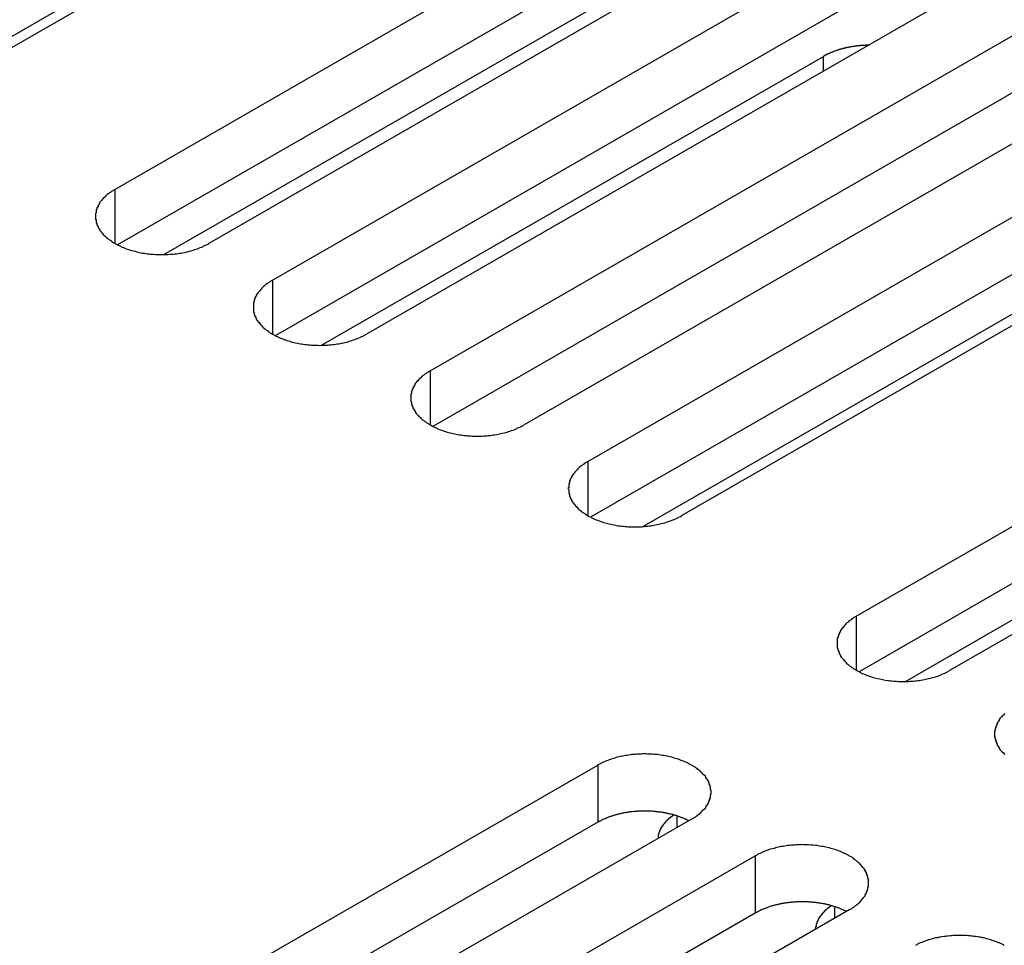
# Model space of a CAD drawing. Extents: x 0 to 1680, y 0 to 1188.
# Drawn here: x 1316 to 1331, y 932 to 945 of the extents above; entities that cross this region are included whole.
import ezdxf

# ---------------------------------------------------------------- set-up
doc = ezdxf.new("R2010")
doc.units = 0
doc.header["$LTSCALE"] = 4
doc.layers.add('VISIBLE__ISO_', color=7, linetype='CONTINUOUS')
doc.layers.add('VISIBLE_NARROW__ISO_', color=7, linetype='CONTINUOUS')

msp = doc.modelspace()

# ---------------------------------------------------------------- linework, layer by layer
at = {"layer": 'VISIBLE__ISO_'}
for p, q in [((1325.752, 950.359), (1315.31, 944.346)), ((1317.809, 942.907), (1328.251, 948.92)), ((1329.594, 948.146), (1319.152, 942.133)), ((1328.251, 948.102), (1317.848, 942.112)), ((1321.179, 947.886), (1314.761, 944.19)), ((1320.064, 941.608), (1330.505, 947.621)), ((1331.849, 946.848), (1321.407, 940.835)), ((1330.505, 946.804), (1320.103, 940.813)), ((1322.318, 940.31), (1332.76, 946.323)), ((1318.51, 941.973), (1325.689, 946.107)), ((1332.76, 945.505), (1322.358, 939.515)), ((1334.103, 945.549), (1323.662, 939.536)), ((1324.573, 939.011), (1335.015, 945.024)), ((1320.765, 940.675), (1327.944, 944.809)), ((1335.015, 944.207), (1324.612, 938.216)), ((1336.358, 944.251), (1325.917, 938.238)), ((1328.415, 936.799), (1338.857, 942.812)), ((1338.857, 941.994), (1328.455, 936.004)), ((1340.201, 942.038), (1329.759, 936.025)), ((1331.786, 941.778), (1325.368, 938.082)), ((1329.117, 935.865), (1336.295, 939.999)), ((1314.273, 928.655), (1324.715, 934.668)), ((1326.058, 933.894), (1315.617, 927.881)), ((1324.715, 933.85), (1314.313, 927.86)), ((1316.528, 927.356), (1326.97, 933.369)), ((1326.97, 932.552), (1316.567, 926.561)), ((1328.313, 932.596), (1317.872, 926.583))]:
    msp.add_line(p, q, dxfattribs=at)
for points in [[(1328.59, 944.968, 0), (1328.58, 944.968, 0), (1328.57, 944.968, 0), (1328.57, 944.968, 0), (1328.56, 944.968, 0), (1328.56, 944.968, 0), (1328.55, 944.968, 0), (1328.55, 944.967, 0), (1328.54, 944.967, 0), (1328.54, 944.967, 0), (1328.53, 944.967, 0), (1328.52, 944.966, 0), (1328.52, 944.966, 0), (1328.51, 944.966, 0), (1328.51, 944.965, 0), (1328.5, 944.965, 0), (1328.5, 944.964, 0), (1328.49, 944.964, 0), (1328.49, 944.964, 0), (1328.48, 944.963, 0), (1328.47, 944.963, 0), (1328.47, 944.962, 0), (1328.46, 944.962, 0), (1328.46, 944.961, 0), (1328.45, 944.961, 0), (1328.45, 944.96, 0), (1328.44, 944.959, 0), (1328.44, 944.959, 0), (1328.43, 944.958, 0), (1328.42, 944.958, 0), (1328.42, 944.957, 0), (1328.41, 944.956, 0), (1328.41, 944.956, 0), (1328.4, 944.955, 0), (1328.4, 944.954, 0), (1328.39, 944.953, 0), (1328.39, 944.953, 0), (1328.38, 944.952, 0), (1328.38, 944.951, 0), (1328.37, 944.95, 0), (1328.36, 944.949, 0), (1328.36, 944.949, 0), (1328.35, 944.948, 0), (1328.35, 944.947, 0), (1328.34, 944.946, 0), (1328.34, 944.945, 0), (1328.33, 944.944, 0), (1328.33, 944.943, 0), (1328.32, 944.942, 0), (1328.32, 944.941, 0), (1328.31, 944.94, 0), (1328.31, 944.939, 0), (1328.3, 944.938, 0), (1328.3, 944.937, 0), (1328.29, 944.936, 0), (1328.28, 944.935, 0), (1328.28, 944.933, 0), (1328.27, 944.932, 0), (1328.27, 944.931, 0), (1328.26, 944.93, 0), (1328.26, 944.929, 0), (1328.25, 944.928, 0), (1328.25, 944.926, 0), (1328.24, 944.925, 0), (1328.24, 944.924, 0), (1328.23, 944.923, 0), (1328.23, 944.921, 0), (1328.22, 944.92, 0), (1328.22, 944.919, 0), (1328.21, 944.917, 0), (1328.21, 944.916, 0), (1328.2, 944.914, 0), (1328.2, 944.913, 0), (1328.19, 944.912, 0), (1328.19, 944.91, 0), (1328.18, 944.909, 0), (1328.18, 944.907, 0), (1328.17, 944.906, 0), (1328.17, 944.904, 0), (1328.16, 944.903, 0), (1328.16, 944.901, 0), (1328.15, 944.9, 0), (1328.15, 944.898, 0), (1328.14, 944.896, 0), (1328.14, 944.895, 0), (1328.13, 944.893, 0), (1328.13, 944.892, 0), (1328.12, 944.89, 0), (1328.12, 944.888, 0), (1328.11, 944.886, 0), (1328.11, 944.885, 0), (1328.1, 944.883, 0), (1328.1, 944.881, 0), (1328.1, 944.88, 0), (1328.09, 944.878, 0), (1328.09, 944.876, 0), (1328.08, 944.874, 0), (1328.08, 944.872, 0), (1328.07, 944.871, 0), (1328.07, 944.869, 0), (1328.06, 944.867, 0), (1328.06, 944.865, 0), (1328.05, 944.863, 0), (1328.05, 944.861, 0), (1328.04, 944.859, 0), (1328.04, 944.857, 0), (1328.04, 944.855, 0), (1328.03, 944.853, 0), (1328.03, 944.851, 0), (1328.02, 944.849, 0), (1328.02, 944.847, 0), (1328.01, 944.845, 0), (1328.01, 944.843, 0), (1328.01, 944.841, 0), (1328, 944.839, 0), (1328, 944.837, 0), (1327.99, 944.835, 0), (1327.99, 944.833, 0), (1327.98, 944.831, 0), (1327.98, 944.828, 0), (1327.98, 944.826, 0), (1327.97, 944.824, 0), (1327.97, 944.822, 0), (1327.96, 944.82, 0), (1327.96, 944.818, 0), (1327.96, 944.815, 0), (1327.95, 944.813, 0), (1327.95, 944.811, 0), (1327.94, 944.809, 0)], [(1317.81, 942.907, 0), (1317.79, 942.897, 0), (1317.78, 942.887, 0), (1317.76, 942.877, 0), (1317.75, 942.867, 0), (1317.73, 942.856, 0), (1317.72, 942.846, 0), (1317.7, 942.835, 0), (1317.69, 942.824, 0), (1317.68, 942.813, 0), (1317.67, 942.801, 0), (1317.65, 942.79, 0), (1317.64, 942.778, 0), (1317.63, 942.766, 0), (1317.62, 942.754, 0), (1317.61, 942.742, 0), (1317.6, 942.729, 0), (1317.59, 942.717, 0), (1317.59, 942.704, 0), (1317.58, 942.691, 0), (1317.57, 942.679, 0), (1317.57, 942.666, 0), (1317.56, 942.653, 0), (1317.55, 942.64, 0), (1317.55, 942.627, 0), (1317.54, 942.613, 0), (1317.54, 942.6, 0), (1317.54, 942.587, 0), (1317.54, 942.573, 0), (1317.53, 942.56, 0), (1317.53, 942.547, 0), (1317.53, 942.533, 0), (1317.53, 942.52, 0), (1317.53, 942.506, 0), (1317.53, 942.493, 0), (1317.53, 942.48, 0), (1317.54, 942.466, 0), (1317.54, 942.453, 0), (1317.54, 942.44, 0), (1317.54, 942.426, 0), (1317.55, 942.413, 0), (1317.55, 942.4, 0), (1317.56, 942.387, 0), (1317.57, 942.374, 0), (1317.57, 942.361, 0), (1317.58, 942.348, 0), (1317.59, 942.336, 0), (1317.59, 942.323, 0), (1317.6, 942.311, 0), (1317.61, 942.298, 0), (1317.62, 942.286, 0), (1317.63, 942.274, 0), (1317.64, 942.262, 0), (1317.65, 942.25, 0), (1317.67, 942.239, 0), (1317.68, 942.227, 0), (1317.69, 942.216, 0), (1317.7, 942.205, 0), (1317.72, 942.194, 0), (1317.73, 942.183, 0), (1317.75, 942.173, 0), (1317.76, 942.163, 0), (1317.78, 942.152, 0), (1317.79, 942.143, 0), (1317.81, 942.133, 0), (1317.83, 942.124, 0), (1317.84, 942.115, 0), (1317.86, 942.106, 0), (1317.88, 942.097, 0), (1317.9, 942.089, 0), (1317.91, 942.08, 0), (1317.93, 942.073, 0), (1317.95, 942.065, 0), (1317.97, 942.058, 0), (1317.99, 942.051, 0), (1318.01, 942.044, 0), (1318.03, 942.037, 0), (1318.05, 942.031, 0), (1318.07, 942.025, 0), (1318.1, 942.02, 0), (1318.12, 942.014, 0), (1318.14, 942.009, 0), (1318.16, 942.005, 0), (1318.18, 942, 0), (1318.2, 941.996, 0), (1318.23, 941.993, 0), (1318.25, 941.989, 0), (1318.27, 941.986, 0), (1318.3, 941.983, 0), (1318.32, 941.981, 0), (1318.34, 941.979, 0), (1318.36, 941.977, 0), (1318.39, 941.975, 0), (1318.41, 941.974, 0), (1318.43, 941.973, 0), (1318.46, 941.973, 0), (1318.48, 941.973, 0), (1318.5, 941.973, 0), (1318.53, 941.973, 0), (1318.55, 941.974, 0), (1318.57, 941.975, 0), (1318.6, 941.977, 0), (1318.62, 941.979, 0), (1318.64, 941.981, 0), (1318.67, 941.983, 0), (1318.69, 941.986, 0), (1318.71, 941.989, 0), (1318.73, 941.993, 0), (1318.76, 941.996, 0), (1318.78, 942, 0), (1318.8, 942.005, 0), (1318.82, 942.009, 0), (1318.84, 942.014, 0), (1318.87, 942.02, 0), (1318.89, 942.025, 0), (1318.91, 942.031, 0), (1318.93, 942.037, 0), (1318.95, 942.044, 0), (1318.97, 942.051, 0), (1318.99, 942.058, 0), (1319.01, 942.065, 0), (1319.03, 942.073, 0), (1319.05, 942.08, 0), (1319.07, 942.089, 0), (1319.08, 942.097, 0), (1319.1, 942.106, 0), (1319.12, 942.115, 0), (1319.14, 942.124, 0), (1319.15, 942.133, 0)], [(1320.06, 941.608, 0), (1320.05, 941.599, 0), (1320.03, 941.589, 0), (1320.02, 941.579, 0), (1320, 941.569, 0), (1319.99, 941.558, 0), (1319.97, 941.547, 0), (1319.96, 941.536, 0), (1319.95, 941.525, 0), (1319.93, 941.514, 0), (1319.92, 941.503, 0), (1319.91, 941.491, 0), (1319.9, 941.479, 0), (1319.89, 941.467, 0), (1319.88, 941.455, 0), (1319.87, 941.443, 0), (1319.86, 941.431, 0), (1319.85, 941.418, 0), (1319.84, 941.406, 0), (1319.83, 941.393, 0), (1319.83, 941.38, 0), (1319.82, 941.367, 0), (1319.81, 941.354, 0), (1319.81, 941.341, 0), (1319.8, 941.328, 0), (1319.8, 941.315, 0), (1319.8, 941.302, 0), (1319.79, 941.288, 0), (1319.79, 941.275, 0), (1319.79, 941.262, 0), (1319.79, 941.248, 0), (1319.79, 941.235, 0), (1319.79, 941.221, 0), (1319.79, 941.208, 0), (1319.79, 941.195, 0), (1319.79, 941.181, 0), (1319.79, 941.168, 0), (1319.79, 941.154, 0), (1319.8, 941.141, 0), (1319.8, 941.128, 0), (1319.8, 941.115, 0), (1319.81, 941.102, 0), (1319.81, 941.089, 0), (1319.82, 941.076, 0), (1319.83, 941.063, 0), (1319.83, 941.05, 0), (1319.84, 941.037, 0), (1319.85, 941.025, 0), (1319.86, 941.012, 0), (1319.87, 941, 0), (1319.88, 940.988, 0), (1319.89, 940.975, 0), (1319.9, 940.964, 0), (1319.91, 940.952, 0), (1319.92, 940.94, 0), (1319.93, 940.929, 0), (1319.95, 940.918, 0), (1319.96, 940.906, 0), (1319.97, 940.896, 0), (1319.99, 940.885, 0), (1320, 940.874, 0), (1320.02, 940.864, 0), (1320.03, 940.854, 0), (1320.05, 940.844, 0), (1320.06, 940.835, 0), (1320.08, 940.825, 0), (1320.1, 940.816, 0), (1320.11, 940.807, 0), (1320.13, 940.799, 0), (1320.15, 940.79, 0), (1320.17, 940.782, 0), (1320.19, 940.774, 0), (1320.21, 940.767, 0), (1320.23, 940.759, 0), (1320.25, 940.752, 0), (1320.27, 940.745, 0), (1320.29, 940.739, 0), (1320.31, 940.733, 0), (1320.33, 940.727, 0), (1320.35, 940.721, 0), (1320.37, 940.716, 0), (1320.39, 940.711, 0), (1320.42, 940.706, 0), (1320.44, 940.702, 0), (1320.46, 940.698, 0), (1320.48, 940.694, 0), (1320.5, 940.691, 0), (1320.53, 940.688, 0), (1320.55, 940.685, 0), (1320.57, 940.682, 0), (1320.6, 940.68, 0), (1320.62, 940.679, 0), (1320.64, 940.677, 0), (1320.67, 940.676, 0), (1320.69, 940.675, 0), (1320.71, 940.675, 0), (1320.74, 940.674, 0), (1320.76, 940.675, 0), (1320.78, 940.675, 0), (1320.81, 940.676, 0), (1320.83, 940.677, 0), (1320.85, 940.679, 0), (1320.87, 940.68, 0), (1320.9, 940.682, 0), (1320.92, 940.685, 0), (1320.94, 940.688, 0), (1320.97, 940.691, 0), (1320.99, 940.694, 0), (1321.01, 940.698, 0), (1321.03, 940.702, 0), (1321.06, 940.706, 0), (1321.08, 940.711, 0), (1321.1, 940.716, 0), (1321.12, 940.721, 0), (1321.14, 940.727, 0), (1321.16, 940.733, 0), (1321.18, 940.739, 0), (1321.2, 940.745, 0), (1321.22, 940.752, 0), (1321.24, 940.759, 0), (1321.26, 940.767, 0), (1321.28, 940.774, 0), (1321.3, 940.782, 0), (1321.32, 940.79, 0), (1321.34, 940.799, 0), (1321.36, 940.807, 0), (1321.37, 940.816, 0), (1321.39, 940.825, 0), (1321.41, 940.835, 0)], [(1322.32, 940.31, 0), (1322.3, 940.3, 0), (1322.29, 940.29, 0), (1322.27, 940.28, 0), (1322.26, 940.27, 0), (1322.24, 940.26, 0), (1322.23, 940.249, 0), (1322.21, 940.238, 0), (1322.2, 940.227, 0), (1322.19, 940.216, 0), (1322.18, 940.204, 0), (1322.16, 940.193, 0), (1322.15, 940.181, 0), (1322.14, 940.169, 0), (1322.13, 940.157, 0), (1322.12, 940.145, 0), (1322.11, 940.132, 0), (1322.1, 940.12, 0), (1322.1, 940.107, 0), (1322.09, 940.095, 0), (1322.08, 940.082, 0), (1322.07, 940.069, 0), (1322.07, 940.056, 0), (1322.06, 940.043, 0), (1322.06, 940.03, 0), (1322.05, 940.017, 0), (1322.05, 940.003, 0), (1322.05, 939.99, 0), (1322.04, 939.977, 0), (1322.04, 939.963, 0), (1322.04, 939.95, 0), (1322.04, 939.936, 0), (1322.04, 939.923, 0), (1322.04, 939.91, 0), (1322.04, 939.896, 0), (1322.04, 939.883, 0), (1322.04, 939.869, 0), (1322.05, 939.856, 0), (1322.05, 939.843, 0), (1322.05, 939.83, 0), (1322.06, 939.816, 0), (1322.06, 939.803, 0), (1322.07, 939.79, 0), (1322.07, 939.777, 0), (1322.08, 939.764, 0), (1322.09, 939.751, 0), (1322.1, 939.739, 0), (1322.1, 939.726, 0), (1322.11, 939.714, 0), (1322.12, 939.701, 0), (1322.13, 939.689, 0), (1322.14, 939.677, 0), (1322.15, 939.665, 0), (1322.16, 939.653, 0), (1322.18, 939.642, 0), (1322.19, 939.63, 0), (1322.2, 939.619, 0), (1322.21, 939.608, 0), (1322.23, 939.597, 0), (1322.24, 939.586, 0), (1322.26, 939.576, 0), (1322.27, 939.566, 0), (1322.29, 939.556, 0), (1322.3, 939.546, 0), (1322.32, 939.536, 0), (1322.34, 939.527, 0), (1322.35, 939.518, 0), (1322.37, 939.509, 0), (1322.39, 939.5, 0), (1322.41, 939.492, 0), (1322.42, 939.484, 0), (1322.44, 939.476, 0), (1322.46, 939.468, 0), (1322.48, 939.461, 0), (1322.5, 939.454, 0), (1322.52, 939.447, 0), (1322.54, 939.441, 0), (1322.56, 939.434, 0), (1322.58, 939.429, 0), (1322.61, 939.423, 0), (1322.63, 939.418, 0), (1322.65, 939.413, 0), (1322.67, 939.408, 0), (1322.69, 939.404, 0), (1322.71, 939.4, 0), (1322.74, 939.396, 0), (1322.76, 939.392, 0), (1322.78, 939.389, 0), (1322.8, 939.386, 0), (1322.83, 939.384, 0), (1322.85, 939.382, 0), (1322.87, 939.38, 0), (1322.9, 939.379, 0), (1322.92, 939.377, 0), (1322.94, 939.377, 0), (1322.97, 939.376, 0), (1322.99, 939.376, 0), (1323.01, 939.376, 0), (1323.04, 939.377, 0), (1323.06, 939.377, 0), (1323.08, 939.379, 0), (1323.11, 939.38, 0), (1323.13, 939.382, 0), (1323.15, 939.384, 0), (1323.18, 939.386, 0), (1323.2, 939.389, 0), (1323.22, 939.392, 0), (1323.24, 939.396, 0), (1323.27, 939.4, 0), (1323.29, 939.404, 0), (1323.31, 939.408, 0), (1323.33, 939.413, 0), (1323.35, 939.418, 0), (1323.38, 939.423, 0), (1323.4, 939.429, 0), (1323.42, 939.434, 0), (1323.44, 939.441, 0), (1323.46, 939.447, 0), (1323.48, 939.454, 0), (1323.5, 939.461, 0), (1323.52, 939.468, 0), (1323.54, 939.476, 0), (1323.56, 939.484, 0), (1323.57, 939.492, 0), (1323.59, 939.5, 0), (1323.61, 939.509, 0), (1323.63, 939.518, 0), (1323.65, 939.527, 0), (1323.66, 939.536, 0)], [(1324.57, 939.011, 0), (1324.56, 939.002, 0), (1324.54, 938.992, 0), (1324.53, 938.982, 0), (1324.51, 938.972, 0), (1324.5, 938.961, 0), (1324.48, 938.951, 0), (1324.47, 938.94, 0), (1324.45, 938.929, 0), (1324.44, 938.917, 0), (1324.43, 938.906, 0), (1324.42, 938.894, 0), (1324.41, 938.883, 0), (1324.4, 938.871, 0), (1324.39, 938.859, 0), (1324.38, 938.846, 0), (1324.37, 938.834, 0), (1324.36, 938.822, 0), (1324.35, 938.809, 0), (1324.34, 938.796, 0), (1324.34, 938.783, 0), (1324.33, 938.771, 0), (1324.32, 938.758, 0), (1324.32, 938.745, 0), (1324.31, 938.731, 0), (1324.31, 938.718, 0), (1324.31, 938.705, 0), (1324.3, 938.692, 0), (1324.3, 938.678, 0), (1324.3, 938.665, 0), (1324.3, 938.651, 0), (1324.3, 938.638, 0), (1324.29, 938.625, 0), (1324.3, 938.611, 0), (1324.3, 938.598, 0), (1324.3, 938.584, 0), (1324.3, 938.571, 0), (1324.3, 938.558, 0), (1324.31, 938.544, 0), (1324.31, 938.531, 0), (1324.31, 938.518, 0), (1324.32, 938.505, 0), (1324.32, 938.492, 0), (1324.33, 938.479, 0), (1324.34, 938.466, 0), (1324.34, 938.453, 0), (1324.35, 938.44, 0), (1324.36, 938.428, 0), (1324.37, 938.415, 0), (1324.38, 938.403, 0), (1324.39, 938.391, 0), (1324.4, 938.379, 0), (1324.41, 938.367, 0), (1324.42, 938.355, 0), (1324.43, 938.343, 0), (1324.44, 938.332, 0), (1324.45, 938.321, 0), (1324.47, 938.31, 0), (1324.48, 938.299, 0), (1324.5, 938.288, 0), (1324.51, 938.278, 0), (1324.53, 938.267, 0), (1324.54, 938.257, 0), (1324.56, 938.247, 0), (1324.57, 938.238, 0), (1324.59, 938.228, 0), (1324.61, 938.219, 0), (1324.62, 938.21, 0), (1324.64, 938.202, 0), (1324.66, 938.193, 0), (1324.68, 938.185, 0), (1324.7, 938.177, 0), (1324.72, 938.17, 0), (1324.74, 938.162, 0), (1324.76, 938.155, 0), (1324.78, 938.149, 0), (1324.8, 938.142, 0), (1324.82, 938.136, 0), (1324.84, 938.13, 0), (1324.86, 938.125, 0), (1324.88, 938.119, 0), (1324.9, 938.114, 0), (1324.92, 938.11, 0), (1324.95, 938.105, 0), (1324.97, 938.101, 0), (1324.99, 938.097, 0), (1325.01, 938.094, 0), (1325.04, 938.091, 0), (1325.06, 938.088, 0), (1325.08, 938.086, 0), (1325.11, 938.083, 0), (1325.13, 938.082, 0), (1325.15, 938.08, 0), (1325.17, 938.079, 0), (1325.2, 938.078, 0), (1325.22, 938.078, 0), (1325.24, 938.078, 0), (1325.27, 938.078, 0), (1325.29, 938.078, 0), (1325.31, 938.079, 0), (1325.34, 938.08, 0), (1325.36, 938.082, 0), (1325.38, 938.083, 0), (1325.41, 938.086, 0), (1325.43, 938.088, 0), (1325.45, 938.091, 0), (1325.48, 938.094, 0), (1325.5, 938.097, 0), (1325.52, 938.101, 0), (1325.54, 938.105, 0), (1325.56, 938.11, 0), (1325.59, 938.114, 0), (1325.61, 938.119, 0), (1325.63, 938.125, 0), (1325.65, 938.13, 0), (1325.67, 938.136, 0), (1325.69, 938.142, 0), (1325.71, 938.149, 0), (1325.73, 938.155, 0), (1325.75, 938.162, 0), (1325.77, 938.17, 0), (1325.79, 938.177, 0), (1325.81, 938.185, 0), (1325.83, 938.193, 0), (1325.85, 938.202, 0), (1325.87, 938.21, 0), (1325.88, 938.219, 0), (1325.9, 938.228, 0), (1325.92, 938.238, 0)], [(1328.42, 936.799, 0), (1328.4, 936.789, 0), (1328.38, 936.779, 0), (1328.37, 936.769, 0), (1328.35, 936.759, 0), (1328.34, 936.749, 0), (1328.32, 936.738, 0), (1328.31, 936.727, 0), (1328.3, 936.716, 0), (1328.28, 936.705, 0), (1328.27, 936.693, 0), (1328.26, 936.682, 0), (1328.25, 936.67, 0), (1328.24, 936.658, 0), (1328.23, 936.646, 0), (1328.22, 936.634, 0), (1328.21, 936.621, 0), (1328.2, 936.609, 0), (1328.19, 936.596, 0), (1328.19, 936.584, 0), (1328.18, 936.571, 0), (1328.17, 936.558, 0), (1328.17, 936.545, 0), (1328.16, 936.532, 0), (1328.16, 936.519, 0), (1328.15, 936.505, 0), (1328.15, 936.492, 0), (1328.14, 936.479, 0), (1328.14, 936.466, 0), (1328.14, 936.452, 0), (1328.14, 936.439, 0), (1328.14, 936.425, 0), (1328.14, 936.412, 0), (1328.14, 936.399, 0), (1328.14, 936.385, 0), (1328.14, 936.372, 0), (1328.14, 936.358, 0), (1328.14, 936.345, 0), (1328.15, 936.332, 0), (1328.15, 936.318, 0), (1328.16, 936.305, 0), (1328.16, 936.292, 0), (1328.17, 936.279, 0), (1328.17, 936.266, 0), (1328.18, 936.253, 0), (1328.19, 936.24, 0), (1328.19, 936.228, 0), (1328.2, 936.215, 0), (1328.21, 936.203, 0), (1328.22, 936.19, 0), (1328.23, 936.178, 0), (1328.24, 936.166, 0), (1328.25, 936.154, 0), (1328.26, 936.142, 0), (1328.27, 936.131, 0), (1328.28, 936.119, 0), (1328.3, 936.108, 0), (1328.31, 936.097, 0), (1328.32, 936.086, 0), (1328.34, 936.075, 0), (1328.35, 936.065, 0), (1328.37, 936.055, 0), (1328.38, 936.045, 0), (1328.4, 936.035, 0), (1328.42, 936.025, 0), (1328.43, 936.016, 0), (1328.45, 936.007, 0), (1328.47, 935.998, 0), (1328.48, 935.989, 0), (1328.5, 935.981, 0), (1328.52, 935.973, 0), (1328.54, 935.965, 0), (1328.56, 935.957, 0), (1328.58, 935.95, 0), (1328.6, 935.943, 0), (1328.62, 935.936, 0), (1328.64, 935.929, 0), (1328.66, 935.923, 0), (1328.68, 935.917, 0), (1328.7, 935.912, 0), (1328.72, 935.907, 0), (1328.75, 935.902, 0), (1328.77, 935.897, 0), (1328.79, 935.892, 0), (1328.81, 935.888, 0), (1328.83, 935.885, 0), (1328.86, 935.881, 0), (1328.88, 935.878, 0), (1328.9, 935.875, 0), (1328.92, 935.873, 0), (1328.95, 935.871, 0), (1328.97, 935.869, 0), (1328.99, 935.868, 0), (1329.02, 935.866, 0), (1329.04, 935.866, 0), (1329.06, 935.865, 0), (1329.09, 935.865, 0), (1329.11, 935.865, 0), (1329.13, 935.866, 0), (1329.16, 935.866, 0), (1329.18, 935.868, 0), (1329.2, 935.869, 0), (1329.23, 935.871, 0), (1329.25, 935.873, 0), (1329.27, 935.875, 0), (1329.3, 935.878, 0), (1329.32, 935.881, 0), (1329.34, 935.885, 0), (1329.36, 935.888, 0), (1329.39, 935.892, 0), (1329.41, 935.897, 0), (1329.43, 935.902, 0), (1329.45, 935.907, 0), (1329.47, 935.912, 0), (1329.49, 935.917, 0), (1329.51, 935.923, 0), (1329.54, 935.929, 0), (1329.56, 935.936, 0), (1329.58, 935.943, 0), (1329.6, 935.95, 0), (1329.62, 935.957, 0), (1329.63, 935.965, 0), (1329.65, 935.973, 0), (1329.67, 935.981, 0), (1329.69, 935.989, 0), (1329.71, 935.998, 0), (1329.73, 936.007, 0), (1329.74, 936.016, 0), (1329.76, 936.025, 0)], [(1330.54, 935.406, 0), (1330.53, 935.395, 0), (1330.52, 935.383, 0), (1330.5, 935.371, 0), (1330.49, 935.359, 0), (1330.48, 935.347, 0), (1330.47, 935.335, 0), (1330.46, 935.323, 0), (1330.46, 935.31, 0), (1330.45, 935.298, 0), (1330.44, 935.285, 0), (1330.43, 935.272, 0), (1330.43, 935.259, 0), (1330.42, 935.246, 0), (1330.42, 935.233, 0), (1330.41, 935.22, 0), (1330.41, 935.207, 0), (1330.4, 935.194, 0), (1330.4, 935.18, 0), (1330.4, 935.167, 0), (1330.39, 935.154, 0), (1330.39, 935.14, 0), (1330.39, 935.127, 0), (1330.39, 935.114, 0), (1330.39, 935.1, 0), (1330.39, 935.087, 0), (1330.39, 935.073, 0), (1330.4, 935.06, 0), (1330.4, 935.047, 0), (1330.4, 935.033, 0), (1330.41, 935.02, 0), (1330.41, 935.007, 0), (1330.42, 934.994, 0), (1330.42, 934.981, 0), (1330.43, 934.968, 0), (1330.43, 934.955, 0), (1330.44, 934.942, 0), (1330.45, 934.929, 0), (1330.46, 934.917, 0), (1330.46, 934.904, 0), (1330.47, 934.892, 0), (1330.48, 934.88, 0), (1330.49, 934.868, 0), (1330.5, 934.856, 0), (1330.52, 934.844, 0), (1330.53, 934.832, 0), (1330.54, 934.821, 0)], [(1326.06, 933.894, 0), (1326.07, 933.904, 0), (1326.09, 933.914, 0), (1326.11, 933.924, 0), (1326.12, 933.934, 0), (1326.14, 933.944, 0), (1326.15, 933.955, 0), (1326.16, 933.966, 0), (1326.18, 933.977, 0), (1326.19, 933.988, 0), (1326.2, 934, 0), (1326.21, 934.011, 0), (1326.22, 934.023, 0), (1326.24, 934.035, 0), (1326.25, 934.047, 0), (1326.26, 934.059, 0), (1326.26, 934.072, 0), (1326.27, 934.084, 0), (1326.28, 934.097, 0), (1326.29, 934.109, 0), (1326.3, 934.122, 0), (1326.3, 934.135, 0), (1326.31, 934.148, 0), (1326.31, 934.161, 0), (1326.32, 934.174, 0), (1326.32, 934.187, 0), (1326.33, 934.201, 0), (1326.33, 934.214, 0), (1326.33, 934.227, 0), (1326.33, 934.241, 0), (1326.34, 934.254, 0), (1326.34, 934.268, 0), (1326.34, 934.281, 0), (1326.34, 934.294, 0), (1326.34, 934.308, 0), (1326.33, 934.321, 0), (1326.33, 934.335, 0), (1326.33, 934.348, 0), (1326.33, 934.361, 0), (1326.32, 934.374, 0), (1326.32, 934.388, 0), (1326.31, 934.401, 0), (1326.31, 934.414, 0), (1326.3, 934.427, 0), (1326.3, 934.44, 0), (1326.29, 934.453, 0), (1326.28, 934.465, 0), (1326.27, 934.478, 0), (1326.26, 934.49, 0), (1326.26, 934.503, 0), (1326.25, 934.515, 0), (1326.24, 934.527, 0), (1326.22, 934.539, 0), (1326.21, 934.551, 0), (1326.2, 934.562, 0), (1326.19, 934.574, 0), (1326.18, 934.585, 0), (1326.16, 934.596, 0), (1326.15, 934.607, 0), (1326.14, 934.618, 0), (1326.12, 934.628, 0), (1326.11, 934.638, 0), (1326.09, 934.648, 0), (1326.07, 934.658, 0), (1326.06, 934.668, 0), (1326.04, 934.677, 0), (1326.02, 934.686, 0), (1326.01, 934.695, 0), (1325.99, 934.704, 0), (1325.97, 934.712, 0), (1325.95, 934.72, 0), (1325.93, 934.728, 0), (1325.91, 934.736, 0), (1325.89, 934.743, 0), (1325.88, 934.75, 0), (1325.85, 934.757, 0), (1325.83, 934.763, 0), (1325.81, 934.77, 0), (1325.79, 934.775, 0), (1325.77, 934.781, 0), (1325.75, 934.786, 0), (1325.73, 934.791, 0), (1325.71, 934.796, 0), (1325.68, 934.8, 0), (1325.66, 934.804, 0), (1325.64, 934.808, 0), (1325.62, 934.812, 0), (1325.59, 934.815, 0), (1325.57, 934.818, 0), (1325.55, 934.82, 0), (1325.53, 934.822, 0), (1325.5, 934.824, 0), (1325.48, 934.825, 0), (1325.46, 934.827, 0), (1325.43, 934.827, 0), (1325.41, 934.828, 0), (1325.39, 934.828, 0), (1325.36, 934.828, 0), (1325.34, 934.827, 0), (1325.32, 934.827, 0), (1325.29, 934.825, 0), (1325.27, 934.824, 0), (1325.25, 934.822, 0), (1325.22, 934.82, 0), (1325.2, 934.818, 0), (1325.18, 934.815, 0), (1325.16, 934.812, 0), (1325.13, 934.808, 0), (1325.11, 934.804, 0), (1325.09, 934.8, 0), (1325.07, 934.796, 0), (1325.04, 934.791, 0), (1325.02, 934.786, 0), (1325, 934.781, 0), (1324.98, 934.775, 0), (1324.96, 934.77, 0), (1324.94, 934.763, 0), (1324.92, 934.757, 0), (1324.9, 934.75, 0), (1324.88, 934.743, 0), (1324.86, 934.736, 0), (1324.84, 934.728, 0), (1324.82, 934.72, 0), (1324.8, 934.712, 0), (1324.78, 934.704, 0), (1324.77, 934.695, 0), (1324.75, 934.686, 0), (1324.73, 934.677, 0), (1324.71, 934.668, 0)], [(1326.02, 933.872, 0), (1326.01, 933.876, 0), (1326, 933.88, 0), (1325.99, 933.884, 0), (1325.99, 933.888, 0), (1325.98, 933.892, 0), (1325.97, 933.896, 0), (1325.96, 933.9, 0), (1325.95, 933.904, 0), (1325.94, 933.908, 0), (1325.93, 933.912, 0), (1325.92, 933.915, 0), (1325.91, 933.919, 0), (1325.9, 933.923, 0), (1325.89, 933.926, 0), (1325.88, 933.929, 0), (1325.87, 933.933, 0), (1325.86, 933.936, 0), (1325.86, 933.939, 0), (1325.85, 933.942, 0), (1325.84, 933.946, 0), (1325.83, 933.949, 0), (1325.82, 933.952, 0), (1325.81, 933.954, 0), (1325.8, 933.957, 0), (1325.79, 933.96, 0), (1325.78, 933.963, 0), (1325.76, 933.965, 0), (1325.75, 933.968, 0), (1325.74, 933.97, 0), (1325.73, 933.973, 0), (1325.72, 933.975, 0), (1325.71, 933.977, 0), (1325.7, 933.979, 0), (1325.69, 933.982, 0), (1325.68, 933.984, 0), (1325.67, 933.986, 0), (1325.66, 933.987, 0), (1325.65, 933.989, 0), (1325.64, 933.991, 0), (1325.63, 933.993, 0), (1325.62, 933.994, 0), (1325.61, 933.996, 0), (1325.59, 933.997, 0), (1325.58, 933.999, 0), (1325.57, 934, 0), (1325.56, 934.001, 0), (1325.55, 934.002, 0), (1325.54, 934.003, 0), (1325.53, 934.004, 0), (1325.52, 934.005, 0), (1325.51, 934.006, 0), (1325.49, 934.007, 0), (1325.48, 934.008, 0), (1325.47, 934.008, 0), (1325.46, 934.009, 0), (1325.45, 934.009, 0), (1325.44, 934.01, 0), (1325.43, 934.01, 0), (1325.42, 934.01, 0), (1325.4, 934.01, 0), (1325.39, 934.01, 0), (1325.38, 934.01, 0), (1325.37, 934.01, 0), (1325.36, 934.01, 0), (1325.35, 934.01, 0), (1325.34, 934.01, 0), (1325.33, 934.009, 0), (1325.31, 934.009, 0), (1325.3, 934.008, 0), (1325.29, 934.008, 0), (1325.28, 934.007, 0), (1325.27, 934.006, 0), (1325.26, 934.006, 0), (1325.25, 934.005, 0), (1325.24, 934.004, 0), (1325.23, 934.003, 0), (1325.21, 934.001, 0), (1325.2, 934, 0), (1325.19, 933.999, 0), (1325.18, 933.998, 0), (1325.17, 933.996, 0), (1325.16, 933.995, 0), (1325.15, 933.993, 0), (1325.14, 933.991, 0), (1325.13, 933.99, 0), (1325.12, 933.988, 0), (1325.11, 933.986, 0), (1325.09, 933.984, 0), (1325.08, 933.982, 0), (1325.07, 933.98, 0), (1325.06, 933.978, 0), (1325.05, 933.975, 0), (1325.04, 933.973, 0), (1325.03, 933.971, 0), (1325.02, 933.968, 0), (1325.01, 933.966, 0), (1325, 933.963, 0), (1324.99, 933.961, 0), (1324.98, 933.958, 0), (1324.97, 933.955, 0), (1324.96, 933.952, 0), (1324.95, 933.949, 0), (1324.94, 933.946, 0), (1324.93, 933.943, 0), (1324.92, 933.94, 0), (1324.91, 933.937, 0), (1324.9, 933.933, 0), (1324.89, 933.93, 0), (1324.88, 933.927, 0), (1324.87, 933.923, 0), (1324.86, 933.92, 0), (1324.85, 933.916, 0), (1324.84, 933.912, 0), (1324.83, 933.909, 0), (1324.83, 933.905, 0), (1324.82, 933.901, 0), (1324.81, 933.897, 0), (1324.8, 933.893, 0), (1324.79, 933.889, 0), (1324.78, 933.885, 0), (1324.77, 933.881, 0), (1324.76, 933.877, 0), (1324.76, 933.872, 0), (1324.75, 933.868, 0), (1324.74, 933.864, 0), (1324.73, 933.859, 0), (1324.72, 933.855, 0), (1324.71, 933.85, 0)], [(1325.8, 933.955, 0), (1325.8, 933.953, 0), (1325.8, 933.951, 0), (1325.79, 933.948, 0), (1325.79, 933.946, 0), (1325.79, 933.944, 0), (1325.78, 933.942, 0), (1325.78, 933.939, 0), (1325.78, 933.937, 0), (1325.78, 933.935, 0), (1325.77, 933.932, 0), (1325.77, 933.93, 0), (1325.77, 933.928, 0), (1325.76, 933.926, 0), (1325.76, 933.923, 0), (1325.76, 933.921, 0), (1325.75, 933.919, 0), (1325.75, 933.916, 0), (1325.75, 933.914, 0), (1325.75, 933.911, 0), (1325.74, 933.909, 0), (1325.74, 933.907, 0), (1325.74, 933.904, 0), (1325.73, 933.902, 0), (1325.73, 933.899, 0), (1325.73, 933.897, 0), (1325.73, 933.895, 0), (1325.72, 933.892, 0), (1325.72, 933.89, 0), (1325.72, 933.887, 0), (1325.72, 933.885, 0), (1325.71, 933.882, 0), (1325.71, 933.88, 0), (1325.71, 933.877, 0), (1325.7, 933.875, 0), (1325.7, 933.872, 0), (1325.7, 933.87, 0), (1325.7, 933.867, 0), (1325.69, 933.865, 0), (1325.69, 933.862, 0), (1325.69, 933.86, 0), (1325.69, 933.857, 0), (1325.69, 933.855, 0), (1325.68, 933.852, 0), (1325.68, 933.85, 0), (1325.68, 933.847, 0), (1325.68, 933.844, 0), (1325.67, 933.842, 0), (1325.67, 933.839, 0), (1325.67, 933.837, 0), (1325.67, 933.834, 0), (1325.67, 933.831, 0), (1325.66, 933.829, 0), (1325.66, 933.826, 0), (1325.66, 933.823, 0), (1325.66, 933.821, 0), (1325.65, 933.818, 0), (1325.65, 933.816, 0), (1325.65, 933.813, 0), (1325.65, 933.81, 0), (1325.65, 933.808, 0), (1325.65, 933.805, 0), (1325.64, 933.802, 0), (1325.64, 933.8, 0), (1325.64, 933.797, 0), (1325.64, 933.794, 0), (1325.64, 933.791, 0), (1325.63, 933.789, 0), (1325.63, 933.786, 0), (1325.63, 933.783, 0), (1325.63, 933.781, 0), (1325.63, 933.778, 0), (1325.63, 933.775, 0), (1325.62, 933.772, 0), (1325.62, 933.77, 0), (1325.62, 933.767, 0), (1325.62, 933.764, 0), (1325.62, 933.761, 0), (1325.62, 933.759, 0), (1325.62, 933.756, 0), (1325.61, 933.753, 0), (1325.61, 933.75, 0), (1325.61, 933.747, 0), (1325.61, 933.745, 0), (1325.61, 933.742, 0), (1325.61, 933.739, 0), (1325.61, 933.736, 0), (1325.6, 933.733, 0), (1325.6, 933.731, 0), (1325.6, 933.728, 0), (1325.6, 933.725, 0), (1325.6, 933.722, 0), (1325.6, 933.719, 0), (1325.6, 933.717, 0), (1325.6, 933.714, 0), (1325.6, 933.711, 0), (1325.59, 933.708, 0), (1325.59, 933.705, 0), (1325.59, 933.702, 0), (1325.59, 933.7, 0), (1325.59, 933.697, 0), (1325.59, 933.694, 0), (1325.59, 933.691, 0), (1325.59, 933.688, 0), (1325.59, 933.685, 0), (1325.59, 933.682, 0), (1325.59, 933.68, 0), (1325.59, 933.677, 0), (1325.58, 933.674, 0), (1325.58, 933.671, 0), (1325.58, 933.668, 0), (1325.58, 933.665, 0), (1325.58, 933.662, 0), (1325.58, 933.66, 0), (1325.58, 933.657, 0), (1325.58, 933.654, 0), (1325.58, 933.651, 0), (1325.58, 933.648, 0), (1325.58, 933.645, 0), (1325.58, 933.642, 0), (1325.58, 933.639, 0), (1325.58, 933.636, 0), (1325.58, 933.634, 0), (1325.58, 933.631, 0), (1325.58, 933.628, 0), (1325.58, 933.625, 0), (1325.58, 933.622, 0), (1325.58, 933.619, 0), (1325.58, 933.616, 0)], [(1328.31, 932.596, 0), (1328.33, 932.605, 0), (1328.35, 932.615, 0), (1328.36, 932.625, 0), (1328.38, 932.635, 0), (1328.39, 932.646, 0), (1328.4, 932.657, 0), (1328.42, 932.668, 0), (1328.43, 932.679, 0), (1328.44, 932.69, 0), (1328.46, 932.701, 0), (1328.47, 932.713, 0), (1328.48, 932.725, 0), (1328.49, 932.737, 0), (1328.5, 932.749, 0), (1328.51, 932.761, 0), (1328.52, 932.773, 0), (1328.53, 932.786, 0), (1328.54, 932.798, 0), (1328.54, 932.811, 0), (1328.55, 932.824, 0), (1328.56, 932.837, 0), (1328.56, 932.85, 0), (1328.57, 932.863, 0), (1328.57, 932.876, 0), (1328.58, 932.889, 0), (1328.58, 932.902, 0), (1328.58, 932.916, 0), (1328.59, 932.929, 0), (1328.59, 932.942, 0), (1328.59, 932.956, 0), (1328.59, 932.969, 0), (1328.59, 932.983, 0), (1328.59, 932.996, 0), (1328.59, 933.009, 0), (1328.59, 933.023, 0), (1328.59, 933.036, 0), (1328.58, 933.05, 0), (1328.58, 933.063, 0), (1328.58, 933.076, 0), (1328.57, 933.089, 0), (1328.57, 933.102, 0), (1328.56, 933.115, 0), (1328.56, 933.128, 0), (1328.55, 933.141, 0), (1328.54, 933.154, 0), (1328.54, 933.167, 0), (1328.53, 933.179, 0), (1328.52, 933.192, 0), (1328.51, 933.204, 0), (1328.5, 933.216, 0), (1328.49, 933.229, 0), (1328.48, 933.24, 0), (1328.47, 933.252, 0), (1328.46, 933.264, 0), (1328.44, 933.275, 0), (1328.43, 933.286, 0), (1328.42, 933.298, 0), (1328.4, 933.308, 0), (1328.39, 933.319, 0), (1328.38, 933.33, 0), (1328.36, 933.34, 0), (1328.35, 933.35, 0), (1328.33, 933.36, 0), (1328.31, 933.369, 0), (1328.3, 933.379, 0), (1328.28, 933.388, 0), (1328.26, 933.397, 0), (1328.24, 933.405, 0), (1328.23, 933.414, 0), (1328.21, 933.422, 0), (1328.19, 933.43, 0), (1328.17, 933.437, 0), (1328.15, 933.445, 0), (1328.13, 933.452, 0), (1328.11, 933.459, 0), (1328.09, 933.465, 0), (1328.07, 933.471, 0), (1328.05, 933.477, 0), (1328.03, 933.483, 0), (1328, 933.488, 0), (1327.98, 933.493, 0), (1327.96, 933.498, 0), (1327.94, 933.502, 0), (1327.92, 933.506, 0), (1327.89, 933.51, 0), (1327.87, 933.513, 0), (1327.85, 933.516, 0), (1327.83, 933.519, 0), (1327.8, 933.522, 0), (1327.78, 933.524, 0), (1327.76, 933.525, 0), (1327.73, 933.527, 0), (1327.71, 933.528, 0), (1327.69, 933.529, 0), (1327.66, 933.529, 0), (1327.64, 933.53, 0), (1327.62, 933.529, 0), (1327.59, 933.529, 0), (1327.57, 933.528, 0), (1327.55, 933.527, 0), (1327.53, 933.525, 0), (1327.5, 933.524, 0), (1327.48, 933.522, 0), (1327.46, 933.519, 0), (1327.43, 933.516, 0), (1327.41, 933.513, 0), (1327.39, 933.51, 0), (1327.37, 933.506, 0), (1327.34, 933.502, 0), (1327.32, 933.498, 0), (1327.3, 933.493, 0), (1327.28, 933.488, 0), (1327.26, 933.483, 0), (1327.24, 933.477, 0), (1327.21, 933.471, 0), (1327.19, 933.465, 0), (1327.17, 933.459, 0), (1327.15, 933.452, 0), (1327.13, 933.445, 0), (1327.11, 933.437, 0), (1327.09, 933.43, 0), (1327.08, 933.422, 0), (1327.06, 933.414, 0), (1327.04, 933.405, 0), (1327.02, 933.397, 0), (1327, 933.388, 0), (1326.99, 933.379, 0), (1326.97, 933.369, 0)], [(1328.27, 932.573, 0), (1328.27, 932.577, 0), (1328.26, 932.582, 0), (1328.25, 932.586, 0), (1328.24, 932.59, 0), (1328.23, 932.594, 0), (1328.22, 932.598, 0), (1328.21, 932.602, 0), (1328.2, 932.606, 0), (1328.2, 932.61, 0), (1328.19, 932.613, 0), (1328.18, 932.617, 0), (1328.17, 932.621, 0), (1328.16, 932.624, 0), (1328.15, 932.628, 0), (1328.14, 932.631, 0), (1328.13, 932.634, 0), (1328.12, 932.638, 0), (1328.11, 932.641, 0), (1328.1, 932.644, 0), (1328.09, 932.647, 0), (1328.08, 932.65, 0), (1328.07, 932.653, 0), (1328.06, 932.656, 0), (1328.05, 932.659, 0), (1328.04, 932.662, 0), (1328.03, 932.664, 0), (1328.02, 932.667, 0), (1328.01, 932.669, 0), (1328, 932.672, 0), (1327.99, 932.674, 0), (1327.98, 932.677, 0), (1327.97, 932.679, 0), (1327.96, 932.681, 0), (1327.95, 932.683, 0), (1327.94, 932.685, 0), (1327.92, 932.687, 0), (1327.91, 932.689, 0), (1327.9, 932.691, 0), (1327.89, 932.693, 0), (1327.88, 932.694, 0), (1327.87, 932.696, 0), (1327.86, 932.697, 0), (1327.85, 932.699, 0), (1327.84, 932.7, 0), (1327.83, 932.702, 0), (1327.82, 932.703, 0), (1327.8, 932.704, 0), (1327.79, 932.705, 0), (1327.78, 932.706, 0), (1327.77, 932.707, 0), (1327.76, 932.708, 0), (1327.75, 932.709, 0), (1327.74, 932.709, 0), (1327.73, 932.71, 0), (1327.72, 932.71, 0), (1327.7, 932.711, 0), (1327.69, 932.711, 0), (1327.68, 932.712, 0), (1327.67, 932.712, 0), (1327.66, 932.712, 0), (1327.65, 932.712, 0), (1327.64, 932.712, 0), (1327.63, 932.712, 0), (1327.61, 932.712, 0), (1327.6, 932.712, 0), (1327.59, 932.711, 0), (1327.58, 932.711, 0), (1327.57, 932.71, 0), (1327.56, 932.71, 0), (1327.55, 932.709, 0), (1327.54, 932.709, 0), (1327.52, 932.708, 0), (1327.51, 932.707, 0), (1327.5, 932.706, 0), (1327.49, 932.705, 0), (1327.48, 932.704, 0), (1327.47, 932.703, 0), (1327.46, 932.702, 0), (1327.45, 932.701, 0), (1327.44, 932.699, 0), (1327.43, 932.698, 0), (1327.41, 932.696, 0), (1327.4, 932.695, 0), (1327.39, 932.693, 0), (1327.38, 932.691, 0), (1327.37, 932.689, 0), (1327.36, 932.688, 0), (1327.35, 932.686, 0), (1327.34, 932.684, 0), (1327.33, 932.681, 0), (1327.32, 932.679, 0), (1327.31, 932.677, 0), (1327.3, 932.675, 0), (1327.29, 932.672, 0), (1327.28, 932.67, 0), (1327.27, 932.667, 0), (1327.26, 932.665, 0), (1327.24, 932.662, 0), (1327.23, 932.659, 0), (1327.22, 932.657, 0), (1327.21, 932.654, 0), (1327.2, 932.651, 0), (1327.19, 932.648, 0), (1327.18, 932.645, 0), (1327.17, 932.642, 0), (1327.17, 932.638, 0), (1327.16, 932.635, 0), (1327.15, 932.632, 0), (1327.14, 932.628, 0), (1327.13, 932.625, 0), (1327.12, 932.621, 0), (1327.11, 932.618, 0), (1327.1, 932.614, 0), (1327.09, 932.61, 0), (1327.08, 932.607, 0), (1327.07, 932.603, 0), (1327.06, 932.599, 0), (1327.05, 932.595, 0), (1327.04, 932.591, 0), (1327.04, 932.587, 0), (1327.03, 932.582, 0), (1327.02, 932.578, 0), (1327.01, 932.574, 0), (1327, 932.57, 0), (1326.99, 932.565, 0), (1326.99, 932.561, 0), (1326.98, 932.556, 0), (1326.97, 932.552, 0)], [(1328.06, 932.657, 0), (1328.06, 932.654, 0), (1328.05, 932.652, 0), (1328.05, 932.65, 0), (1328.05, 932.648, 0), (1328.04, 932.645, 0), (1328.04, 932.643, 0), (1328.04, 932.641, 0), (1328.03, 932.639, 0), (1328.03, 932.636, 0), (1328.03, 932.634, 0), (1328.02, 932.632, 0), (1328.02, 932.629, 0), (1328.02, 932.627, 0), (1328.01, 932.625, 0), (1328.01, 932.622, 0), (1328.01, 932.62, 0), (1328.01, 932.618, 0), (1328, 932.615, 0), (1328, 932.613, 0), (1328, 932.611, 0), (1327.99, 932.608, 0), (1327.99, 932.606, 0), (1327.99, 932.603, 0), (1327.99, 932.601, 0), (1327.98, 932.599, 0), (1327.98, 932.596, 0), (1327.98, 932.594, 0), (1327.98, 932.591, 0), (1327.97, 932.589, 0), (1327.97, 932.586, 0), (1327.97, 932.584, 0), (1327.96, 932.581, 0), (1327.96, 932.579, 0), (1327.96, 932.576, 0), (1327.96, 932.574, 0), (1327.95, 932.571, 0), (1327.95, 932.569, 0), (1327.95, 932.566, 0), (1327.95, 932.564, 0), (1327.94, 932.561, 0), (1327.94, 932.559, 0), (1327.94, 932.556, 0), (1327.94, 932.554, 0), (1327.94, 932.551, 0), (1327.93, 932.549, 0), (1327.93, 932.546, 0), (1327.93, 932.543, 0), (1327.93, 932.541, 0), (1327.92, 932.538, 0), (1327.92, 932.536, 0), (1327.92, 932.533, 0), (1327.92, 932.53, 0), (1327.92, 932.528, 0), (1327.91, 932.525, 0), (1327.91, 932.522, 0), (1327.91, 932.52, 0), (1327.91, 932.517, 0), (1327.91, 932.514, 0), (1327.9, 932.512, 0), (1327.9, 932.509, 0), (1327.9, 932.506, 0), (1327.9, 932.504, 0), (1327.9, 932.501, 0), (1327.89, 932.498, 0), (1327.89, 932.496, 0), (1327.89, 932.493, 0), (1327.89, 932.49, 0), (1327.89, 932.488, 0), (1327.89, 932.485, 0), (1327.88, 932.482, 0), (1327.88, 932.479, 0), (1327.88, 932.477, 0), (1327.88, 932.474, 0), (1327.88, 932.471, 0), (1327.88, 932.468, 0), (1327.87, 932.466, 0), (1327.87, 932.463, 0), (1327.87, 932.46, 0), (1327.87, 932.457, 0), (1327.87, 932.455, 0), (1327.87, 932.452, 0), (1327.87, 932.449, 0), (1327.86, 932.446, 0), (1327.86, 932.443, 0), (1327.86, 932.441, 0), (1327.86, 932.438, 0), (1327.86, 932.435, 0), (1327.86, 932.432, 0), (1327.86, 932.429, 0), (1327.86, 932.427, 0), (1327.85, 932.424, 0), (1327.85, 932.421, 0), (1327.85, 932.418, 0), (1327.85, 932.415, 0), (1327.85, 932.413, 0), (1327.85, 932.41, 0), (1327.85, 932.407, 0), (1327.85, 932.404, 0), (1327.85, 932.401, 0), (1327.85, 932.398, 0), (1327.84, 932.395, 0), (1327.84, 932.393, 0), (1327.84, 932.39, 0), (1327.84, 932.387, 0), (1327.84, 932.384, 0), (1327.84, 932.381, 0), (1327.84, 932.378, 0), (1327.84, 932.375, 0), (1327.84, 932.373, 0), (1327.84, 932.37, 0), (1327.84, 932.367, 0), (1327.84, 932.364, 0), (1327.84, 932.361, 0), (1327.84, 932.358, 0), (1327.83, 932.355, 0), (1327.83, 932.352, 0), (1327.83, 932.35, 0), (1327.83, 932.347, 0), (1327.83, 932.344, 0), (1327.83, 932.341, 0), (1327.83, 932.338, 0), (1327.83, 932.335, 0), (1327.83, 932.332, 0), (1327.83, 932.329, 0), (1327.83, 932.327, 0), (1327.83, 932.324, 0), (1327.83, 932.321, 0), (1327.83, 932.318, 0)], [(1330.53, 932.089, 0), (1330.52, 932.098, 0), (1330.5, 932.107, 0), (1330.48, 932.115, 0), (1330.46, 932.124, 0), (1330.44, 932.131, 0), (1330.42, 932.139, 0), (1330.4, 932.146, 0), (1330.38, 932.153, 0), (1330.36, 932.16, 0), (1330.34, 932.167, 0), (1330.32, 932.173, 0), (1330.3, 932.179, 0), (1330.28, 932.184, 0), (1330.26, 932.19, 0), (1330.24, 932.195, 0), (1330.22, 932.199, 0), (1330.19, 932.204, 0), (1330.17, 932.208, 0), (1330.15, 932.211, 0), (1330.13, 932.215, 0), (1330.1, 932.218, 0), (1330.08, 932.221, 0), (1330.06, 932.223, 0), (1330.04, 932.225, 0), (1330.01, 932.227, 0), (1329.99, 932.229, 0), (1329.97, 932.23, 0), (1329.94, 932.231, 0), (1329.92, 932.231, 0), (1329.9, 932.231, 0), (1329.87, 932.231, 0), (1329.85, 932.231, 0), (1329.83, 932.23, 0), (1329.8, 932.229, 0), (1329.78, 932.227, 0), (1329.76, 932.225, 0), (1329.73, 932.223, 0), (1329.71, 932.221, 0), (1329.69, 932.218, 0), (1329.67, 932.215, 0), (1329.64, 932.211, 0), (1329.62, 932.208, 0), (1329.6, 932.204, 0), (1329.58, 932.199, 0), (1329.55, 932.195, 0), (1329.53, 932.19, 0), (1329.51, 932.184, 0), (1329.49, 932.179, 0), (1329.47, 932.173, 0), (1329.45, 932.167, 0), (1329.43, 932.16, 0), (1329.41, 932.153, 0), (1329.39, 932.146, 0), (1329.37, 932.139, 0), (1329.35, 932.131, 0), (1329.33, 932.124, 0), (1329.31, 932.115, 0), (1329.29, 932.107, 0), (1329.28, 932.098, 0), (1329.26, 932.089, 0)]]:
    msp.add_polyline3d(points, dxfattribs=at)
at = {"layer": 'VISIBLE_NARROW__ISO_'}
for p, q in [((1327.944, 944.599), (1327.944, 944.809)), ((1317.809, 942.907), (1317.809, 942.133)), ((1320.064, 941.608), (1320.064, 940.835)), ((1322.318, 940.31), (1322.318, 939.536)), ((1324.573, 939.011), (1324.573, 938.238)), ((1328.415, 936.799), (1328.415, 936.025)), ((1324.715, 934.668), (1324.715, 933.85)), ((1325.854, 933.776), (1325.854, 933.94)), ((1326.97, 933.369), (1326.97, 932.552)), ((1328.108, 932.478), (1328.108, 932.641))]:
    msp.add_line(p, q, dxfattribs=at)

doc.saveas('drawing.dxf')
